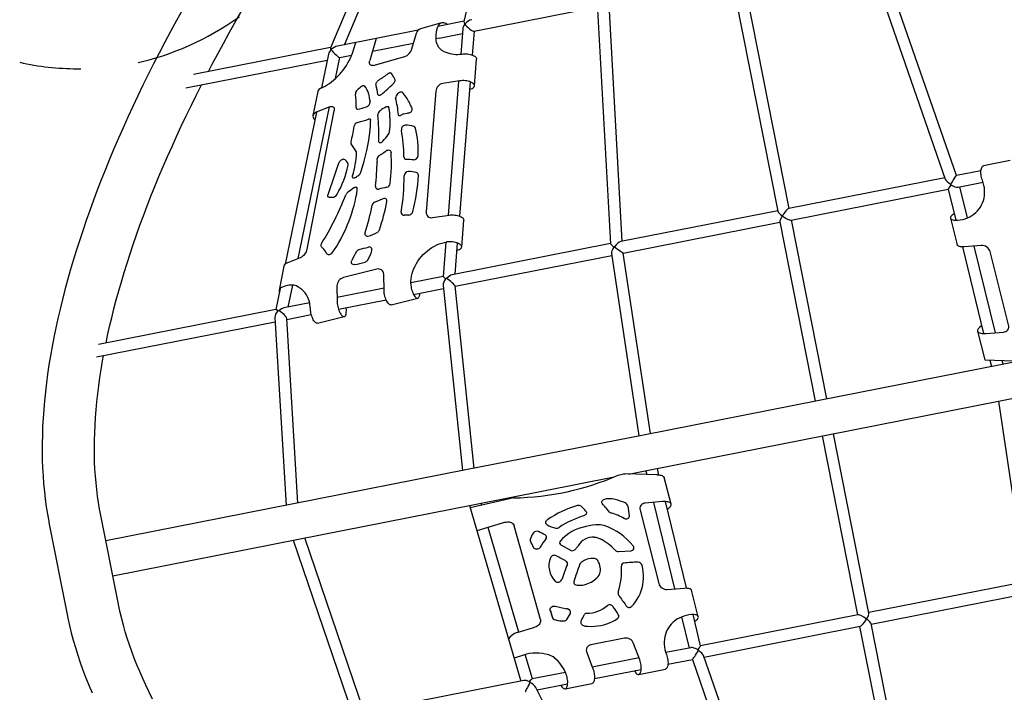
# Model space of a CAD drawing. Units: inches. Extents: x 0 to 1296, y 0 to 864.
# Drawn here: x 541 to 607, y 412 to 457 of the extents above; entities that cross this region are included whole.
import ezdxf

# ---------------------------------------------------------------- set-up
doc = ezdxf.new("R2010")
doc.units = ezdxf.units.IN
doc.header["$LTSCALE"] = 15
doc.header["$MEASUREMENT"] = 0
doc.linetypes.add('DASHED', pattern=[0.75, 0.5, -0.25])
doc.layers.get('0').update_dxf_attribs({"linetype": 'CONTINUOUS'})
doc.layers.get('DEFPOINTS').update_dxf_attribs({"linetype": 'CONTINUOUS'})
doc.layers.add('PHASE-1', color=7, linetype='CONTINUOUS')
doc.styles.add('ROMANS', font='romans.shx', dxfattribs={"width": 0.83})
doc.dimstyles.new('ROMANS', dxfattribs={"dimtxt": 8, "dimasz": 6, "dimexe": 6, "dimexo": 6, "dimgap": 0.09375, "dimtad": 0, "dimtih": 1, "dimtoh": 1, "dimdec": 0, "dimrnd": 0.25, "dimzin": 0, "dimdsep": 46, "dimlunit": 4, "dimtxsty": 'ROMANS', "dimcen": 0, "dimclrd": 256, "dimclre": 256, "dimclrt": 256, "dimadec": 0, "dimazin": 0, "dimtfac": 1, "dimtdec": 4, "dimtix": 1, "dimtofl": 0, "dimtmove": 0, "dimatfit": 3, "dimfxl": 1, "dimfrac": 2, "dimtolj": 1, "dimtzin": 0, "dimlwd": -1, "dimlwe": -1, "dimarcsym": 0})

# ---------------------------------------------------------------- blocks, each defined once
blk = doc.blocks.new('CP019554-')
for p, q in [((28.952, 1.71), (24.792, -16.25)), ((23.76, 0.773), (15.86, -17.995)), ((16.799, -17.795), (24.449, 0.381)), ((51.776, -11.651), (57.032, -26.8)), ((57.78, -26.554), (52.574, -11.549)), ((42.818, -13.738), (45.815, -28.947)), ((46.58, -28.761), (43.59, -13.586)), ((33.722, -15.056), (34.609, -31.125)), ((35.389, -30.966), (34.513, -15.107)), ((25.474, -16.888), (33.733, -15.261)), ((23.299, -16.33), (21.887, -16.721)), ((24.799, -16.219), (23.054, -16.563)), ((21.722, -16.825), (16.316, -17.89)), ((21.31, -18.076), (21.613, -17.031)), ((23.135, -17.349), (24.692, -17.043)), ((24.716, -16.736), (24.582, -18.425)), ((25.367, -18.491), (25.494, -16.884)), ((18.913, -17.379), (18.484, -18.858)), ((18.666, -18.23), (21.423, -17.687)), ((23.145, -17.347), (22.929, -17.407)), ((15.867, -17.979), (6.678, -19.789)), ((15.727, -18.42), (15.257, -20.692)), ((6.18, -20.69), (15.643, -18.825)), ((16.192, -20.063), (16.481, -18.66)), ((16.476, -18.661), (17.27, -18.505)), ((18.716, -19.178), (20.835, -18.592)), ((25.498, -20.555), (25.64, -18.756)), ((24.507, -20.215), (23.391, -20.384)), ((24.44, -20.225), (23.728, -29.218)), ((24.512, -29.282), (25.224, -20.29)), ((14.999, -20.93), (14.685, -22.544)), ((22.909, -20.901), (22.268, -28.995)), ((14.922, -22.315), (12.82, -32.484)), ((13.702, -32.106), (15.799, -21.963)), ((14.303, -31.493), (16.103, -22.213)), ((15.816, -21.956), (14.903, -22.323)), ((18.969, -25.473), (18.979, -25.61)), ((19.285, -25.124), (19.095, -25.245)), ((61.38, -25.545), (59.589, -25.898)), ((59.42, -26.231), (57.774, -26.555)), ((56.999, -26.708), (46.547, -28.767)), ((57.883, -27.336), (59.561, -27.005)), ((17.613, -27.774), (17.641, -27.498)), ((46.699, -29.54), (57.227, -27.465)), ((57.227, -27.465), (57.737, -29.555)), ((58.508, -29.394), (58, -27.313)), ((45.808, -28.913), (35.292, -30.985)), ((22.679, -29.377), (23.795, -29.208)), ((24.644, -31.346), (24.786, -29.548)), ((45.953, -29.652), (48.322, -41.671)), ((49.094, -41.519), (46.733, -29.533)), ((57.381, -29.414), (57.832, -31.2)), ((35.466, -31.753), (45.96, -29.685)), ((15.277, -31.372), (15.321, -31.407)), ((23.585, -31.019), (23.402, -33.328)), ((34.609, -31.12), (24.016, -33.207)), ((24.205, -33.17), (24.37, -31.082)), ((58.173, -31.341), (59.59, -37.145)), ((59.453, -31.244), (58.294, -31.337)), ((60.388, -37.09), (58.969, -31.283)), ((12.947, -32.41), (13.859, -32.043)), ((24.2, -33.973), (34.693, -31.906)), ((34.675, -31.788), (36.515, -43.997)), ((37.289, -43.845), (35.466, -31.753)), ((61.271, -36.564), (60.03, -31.653)), ((12.729, -32.631), (12.416, -34.245)), ((18.964, -32.833), (16.725, -33.394)), ((19.444, -34.263), (19.421, -33.162)), ((23.402, -33.328), (21.237, -33.754)), ((12.481, -34.125), (12.189, -35.537)), ((13.027, -35.372), (13.331, -33.9)), ((16.286, -33.947), (16.309, -35.048)), ((19.441, -34.108), (16.302, -34.727)), ((21.419, -34.521), (23.425, -34.126)), ((23.403, -33.921), (24.708, -46.324)), ((25.484, -46.171), (24.198, -33.954)), ((16.391, -35.512), (19.585, -34.882)), ((19.916, -35.216), (21.708, -34.768)), ((12.193, -35.536), (0.33, -37.874)), ((14.468, -35.088), (12.731, -35.43)), ((16.92, -35.62), (16.915, -35.408)), ((12.139, -36.072), (12.9, -48.65)), ((13.679, -48.497), (12.932, -36.139)), ((12.935, -36.193), (14.573, -35.87)), ((14.99, -36.45), (16.781, -36.001)), ((0.183, -38.705), (12.156, -36.346)), ((59.194, -36.973), (59.683, -38.908)), ((59.761, -37.141), (60.92, -37.048)), ((60.724, -39.227), (48.588, -41.618)), ((59.683, -38.908), (62.262, -38.997)), ((60.024, -38.92), (60.127, -39.345)), ((61.946, -38.986), (60.724, -39.227)), ((60.818, -41.629), (72.592, -39.309)), ((60.901, -39.192), (60.841, -38.948)), ((48.588, -41.618), (36.815, -43.938)), ((49.045, -43.949), (60.818, -41.629)), ((60.587, -41.675), (62.409, -53.766)), ((36.815, -43.938), (25.041, -46.258)), ((37.271, -46.269), (49.045, -43.949)), ((48.781, -44.001), (51.142, -55.986)), ((51.922, -55.868), (49.553, -43.849)), ((25.041, -46.258), (13.267, -48.578)), ((25.497, -48.589), (34.855, -46.745)), ((35.473, -46.542), (35.593, -46.55)), ((37.744, -46.615), (35.593, -46.55)), ((35.806, -46.558), (37.271, -46.269)), ((36.974, -46.327), (37.039, -46.594)), ((37.856, -46.618), (37.748, -46.175)), ((38.666, -48.571), (38.211, -46.79)), ((13.267, -48.578), (0.816, -51.031)), ((13.724, -50.909), (25.497, -48.589)), ((25.167, -48.654), (28.607, -60.427)), ((28.144, -48.147), (25.213, -48.811)), ((25.982, -48.637), (25.943, -48.501)), ((35.768, -48.697), (35.858, -49.351)), ((38.098, -48.401), (36.939, -48.495)), ((37.493, -48.45), (38.907, -54.243)), ((39.704, -54.186), (38.288, -48.386)), ((1.653, -55.277), (0.439, -49.116)), ((36.588, -48.977), (37.838, -53.875)), ((-2.995, -49.792), (-1.781, -55.954)), ((27.567, -49.786), (25.665, -50.357)), ((29.922, -56.299), (28.151, -50.017)), ((28.468, -57.142), (26.419, -50.13)), ((1.275, -53.362), (13.724, -50.909)), ((13.359, -50.981), (17.338, -62.647)), ((18.118, -62.494), (14.139, -50.827)), ((29.293, -51.118), (29.292, -51.124)), ((31.287, -51.299), (31.92, -51.659)), ((33.761, -50.82), (33.769, -50.822)), ((33.769, -50.822), (33.921, -50.887)), ((35.138, -51.742), (35.989, -51.696)), ((62.409, -53.766), (51.915, -55.834)), ((38.416, -54.283), (39.575, -54.19)), ((40.492, -56.109), (40.038, -54.328)), ((52.067, -56.607), (62.583, -54.535)), ((30.635, -55.852), (30.574, -55.666)), ((31.725, -55.591), (31.666, -55.579)), ((31.689, -56.292), (31.925, -55.887)), ((40.648, -58.054), (40.139, -55.967)), ((51.176, -55.98), (40.648, -58.054)), ((30.718, -56.175), (30.721, -56.184)), ((31.352, -56.394), (31.359, -56.394)), ((39.367, -56.127), (39.875, -58.207)), ((55.057, -71.781), (52.061, -56.573)), ((28.352, -57.177), (29.549, -56.818)), ((40.876, -58.812), (51.328, -56.752)), ((51.295, -56.759), (54.285, -71.933)), ((35.539, -57.546), (33.3, -57.987)), ((36.568, -58.991), (36.153, -57.896)), ((28.774, -58.677), (28.156, -58.885)), ((29.383, -60.274), (28.905, -58.64)), ((33.019, -58.514), (33.434, -59.609)), ((39.992, -58.184), (38.316, -58.514)), ((36.521, -58.867), (33.387, -59.485)), ((38.457, -59.288), (40.101, -58.965)), ((40.096, -58.966), (45.301, -73.971)), ((46.099, -73.869), (40.843, -58.719)), ((31.591, -59.839), (29.364, -60.278)), ((33.532, -60.259), (36.666, -59.641)), ((36.497, -59.974), (38.288, -59.621)), ((28.809, -60.387), (18.065, -62.504)), ((29.691, -61.016), (31.741, -60.612)), ((31.572, -60.945), (33.363, -60.592)), ((37.071, -75.612), (29.605, -60.844))]:
    blk.add_line(p, q)
at = {"linetype": 'DASHED'}
blk.add_line((-1.104, -19.402), (-0.854, -19.402), dxfattribs=at)
at = {"flags": 128}
for points in [[(5.935, -15.448), (5.534, -16.176), (5.141, -16.903), (4.756, -17.628), (4.379, -18.351), (4.01, -19.073), (3.649, -19.792), (3.297, -20.509), (2.953, -21.223), (2.617, -21.936), (2.29, -22.645), (1.971, -23.352), (1.66, -24.057), (1.358, -24.758), (1.065, -25.456), (0.781, -26.152), (0.505, -26.844), (0.239, -27.533), (-0.019, -28.218), (-0.268, -28.9), (-0.508, -29.578), (-0.739, -30.253), (-0.961, -30.923), (-1.174, -31.59), (-1.378, -32.253), (-1.572, -32.912), (-1.757, -33.566), (-1.933, -34.216), (-2.099, -34.862), (-2.256, -35.503), (-2.403, -36.139), (-2.541, -36.77), (-2.67, -37.397), (-2.789, -38.019), (-2.898, -38.636), (-2.997, -39.247), (-3.087, -39.853), (-3.167, -40.454), (-3.237, -41.049), (-3.298, -41.639), (-3.348, -42.223), (-3.389, -42.801), (-3.42, -43.373), (-3.441, -43.939), (-3.451, -44.499), (-3.452, -45.053), (-3.443, -45.6), (-3.424, -46.14), (-3.394, -46.674), (-3.355, -47.201), (-3.306, -47.721), (-3.246, -48.234), (-3.177, -48.74), (-3.097, -49.238), (-3.013, -49.702), (-2.995, -49.792)], [(7.679, -19.592), (7.934, -19.105), (8.307, -18.404), (8.689, -17.702), (9.078, -16.997), (9.475, -16.291), (9.88, -15.582)], [(23.676, -16.44), (23.649, -16.418), (23.583, -16.374), (23.514, -16.342), (23.444, -16.324), (23.376, -16.319), (23.309, -16.328), (23.246, -16.35), (23.188, -16.386), (23.136, -16.434), (23.091, -16.493), (23.054, -16.562), (23.026, -16.64)], [(23.412, -18.221), (23.32, -18.171), (23.237, -18.109), (23.162, -18.036), (23.097, -17.952), (23.042, -17.857), (22.998, -17.752), (22.963, -17.638), (22.94, -17.516), (22.927, -17.385), (22.925, -17.247), (22.934, -17.103), (22.954, -16.953), (22.984, -16.799), (23.026, -16.64)], [(15.216, -20.709), (15.357, -20.647), (15.499, -20.574), (15.641, -20.49), (15.784, -20.395), (15.925, -20.29), (16.065, -20.176), (16.201, -20.053), (16.335, -19.923), (16.464, -19.785), (16.588, -19.641), (16.706, -19.491), (16.818, -19.337), (16.923, -19.179), (17.021, -19.018), (17.11, -18.855), (17.19, -18.691), (17.261, -18.527), (17.322, -18.364), (17.552, -17.647)], [(23.412, -18.221), (23.505, -18.26), (23.592, -18.299)], [(24.65, -18.416), (24.74, -18.406), (24.835, -18.402), (24.932, -18.403), (25.03, -18.411), (25.126, -18.425), (25.219, -18.445), (25.306, -18.469), (25.387, -18.499), (25.458, -18.532), (25.519, -18.569), (25.569, -18.609), (25.606, -18.651), (25.63, -18.693), (25.64, -18.736), (25.64, -18.756)], [(18.716, -19.178), (18.656, -19.189), (18.602, -19.186), (18.555, -19.171), (18.517, -19.143), (18.488, -19.104), (18.47, -19.054), (18.464, -18.995), (18.468, -18.929), (18.484, -18.858)], [(19.723, -19.721), (19.756, -19.698), (19.789, -19.681), (19.821, -19.671), (19.851, -19.666), (19.878, -19.669), (19.901, -19.679), (19.919, -19.694), (19.932, -19.716)], [(18.907, -20.493), (18.903, -20.455), (18.908, -20.412), (18.922, -20.366), (18.945, -20.318), (18.974, -20.272), (19.009, -20.23), (19.048, -20.193), (19.089, -20.163)], [(20.155, -20.087), (20.17, -20.114), (20.177, -20.148), (20.176, -20.187), (20.166, -20.231), (20.148, -20.277), (20.123, -20.322), (20.091, -20.365), (20.056, -20.404)], [(25.186, -20.774), (25.202, -20.77), (25.279, -20.749), (25.346, -20.722), (25.402, -20.691), (25.446, -20.656), (25.477, -20.618), (25.494, -20.577), (25.498, -20.535), (25.488, -20.492), (25.464, -20.449), (25.427, -20.408), (25.377, -20.368), (25.316, -20.331), (25.244, -20.297), (25.164, -20.268), (25.077, -20.243), (24.984, -20.224), (24.888, -20.21), (24.79, -20.202), (24.693, -20.2), (24.598, -20.204), (24.507, -20.215)], [(0.824, -37.776), (0.933, -37.262), (1.063, -36.678), (1.203, -36.087), (1.352, -35.491), (1.51, -34.89), (1.677, -34.283), (1.852, -33.671), (2.037, -33.053), (2.231, -32.431), (2.433, -31.803), (2.645, -31.171), (2.865, -30.534), (3.094, -29.892), (3.333, -29.246), (3.579, -28.596), (3.835, -27.941), (4.099, -27.282), (4.372, -26.62), (4.654, -25.953), (4.944, -25.283), (5.243, -24.609), (5.55, -23.932), (5.866, -23.251), (6.19, -22.567), (6.522, -21.88), (6.863, -21.19), (7.218, -20.486)], [(17.933, -20.584), (17.963, -20.562), (17.993, -20.545), (18.023, -20.533), (18.051, -20.526), (18.077, -20.524), (18.1, -20.528), (18.12, -20.538), (18.136, -20.553)], [(20.462, -20.997), (20.491, -20.976), (20.52, -20.96), (20.548, -20.948), (20.575, -20.941), (20.601, -20.94), (20.624, -20.943), (20.643, -20.952), (20.66, -20.966)], [(19.267, -21.127), (19.228, -21.156), (19.189, -21.178), (19.152, -21.19), (19.117, -21.194), (19.087, -21.188), (19.063, -21.173), (19.046, -21.15), (19.036, -21.119)], [(21.286, -21.953), (21.226, -21.85), (21.18, -21.758)], [(14.903, -22.323), (14.836, -22.355), (14.78, -22.394), (14.736, -22.439), (14.704, -22.488), (14.686, -22.541), (14.682, -22.597), (14.691, -22.655), (14.714, -22.712), (14.75, -22.77), (14.798, -22.825), (14.814, -22.839)], [(15.816, -21.956), (15.878, -21.937), (15.936, -21.93), (15.988, -21.937), (16.033, -21.956), (16.068, -21.988), (16.093, -22.031), (16.108, -22.083), (16.111, -22.145), (16.103, -22.213)], [(19.593, -21.951), (19.625, -21.936), (19.655, -21.927), (19.683, -21.923), (19.709, -21.927), (19.73, -21.936), (19.748, -21.951), (19.761, -21.972), (19.768, -21.997)], [(20.754, -22.433), (20.87, -22.401), (21.015, -22.383)], [(17.895, -26.329), (18.01, -25.965), (18.114, -25.603), (18.207, -25.245), (18.289, -24.89), (18.36, -24.54), (18.419, -24.194), (18.468, -23.853), (18.504, -23.518), (18.529, -23.189), (18.543, -22.866)], [(18.399, -22.773), (18.429, -22.764), (18.457, -22.761), (18.482, -22.765), (18.504, -22.774), (18.521, -22.79), (18.533, -22.811), (18.541, -22.836), (18.543, -22.866)], [(20.585, -22.523), (20.551, -22.539), (20.519, -22.549), (20.489, -22.552), (20.463, -22.548), (20.44, -22.537), (20.423, -22.519), (20.411, -22.495), (20.405, -22.466)], [(19.363, -24.264), (19.317, -24.307), (19.269, -24.341), (19.222, -24.361), (19.178, -24.368), (19.141, -24.36), (19.113, -24.338), (19.096, -24.304), (19.092, -24.26)], [(19.584, -24.9), (19.636, -24.868), (19.691, -24.848), (19.747, -24.843), (19.799, -24.851), (19.844, -24.873), (19.88, -24.907), (19.904, -24.952), (19.915, -25.003)], [(16.425, -25.719), (16.446, -25.668), (16.476, -25.618), (16.513, -25.571), (16.555, -25.531), (16.599, -25.499), (16.643, -25.477), (16.684, -25.467), (16.721, -25.469)], [(59.517, -26.878), (59.487, -26.789), (59.462, -26.695), (59.441, -26.599), (59.427, -26.503), (59.419, -26.408), (59.416, -26.316), (59.42, -26.229), (59.43, -26.15), (59.446, -26.079), (59.468, -26.018), (59.495, -25.968), (59.526, -25.931), (59.562, -25.907), (59.589, -25.898)], [(17.538, -26.688), (17.491, -26.717), (17.445, -26.733), (17.404, -26.736), (17.37, -26.725), (17.345, -26.701), (17.331, -26.666), (17.328, -26.621), (17.338, -26.57)], [(57.843, -29.551), (58.019, -29.53), (58.19, -29.496), (58.356, -29.45), (58.516, -29.391), (58.669, -29.32), (58.813, -29.237), (58.948, -29.142), (59.074, -29.037), (59.189, -28.922), (59.293, -28.798), (59.385, -28.665), (59.465, -28.524), (59.531, -28.376), (59.585, -28.221), (59.625, -28.062), (59.651, -27.898), (59.664, -27.731), (59.662, -27.561), (59.647, -27.39), (59.617, -27.218), (59.574, -27.047), (59.517, -26.878)], [(17.425, -27.377), (17.458, -27.356), (17.491, -27.341), (17.523, -27.332), (17.552, -27.33), (17.578, -27.335), (17.599, -27.347), (17.616, -27.366), (17.627, -27.39)], [(17.641, -27.498), (17.639, -27.436), (17.627, -27.39)], [(15.758, -28.012), (15.733, -28.007), (15.712, -27.996), (15.696, -27.978), (15.685, -27.956), (15.679, -27.928), (15.679, -27.897), (15.684, -27.862), (15.695, -27.826)], [(23.795, -29.208), (23.886, -29.197), (23.981, -29.193), (24.078, -29.195), (24.176, -29.203), (24.272, -29.217), (24.365, -29.236), (24.452, -29.261), (24.532, -29.29), (24.604, -29.324), (24.665, -29.361), (24.715, -29.401), (24.752, -29.442), (24.776, -29.485), (24.786, -29.528), (24.786, -29.548)], [(57.63, -29.119), (57.622, -29.124), (57.553, -29.166), (57.494, -29.209), (57.446, -29.253), (57.41, -29.297), (57.387, -29.34), (57.378, -29.381), (57.382, -29.419), (57.4, -29.454), (57.432, -29.484), (57.475, -29.51), (57.53, -29.53), (57.596, -29.545), (57.671, -29.553), (57.754, -29.555), (57.843, -29.551)], [(24.332, -31.566), (24.348, -31.562), (24.424, -31.54), (24.491, -31.514), (24.547, -31.483), (24.591, -31.447), (24.622, -31.409), (24.64, -31.369), (24.644, -31.326), (24.633, -31.284), (24.609, -31.241), (24.572, -31.199), (24.523, -31.16), (24.461, -31.122), (24.39, -31.089), (24.31, -31.059), (24.222, -31.035), (24.13, -31.015), (24.033, -31.001), (23.936, -30.994), (23.838, -30.992), (23.743, -30.996), (23.653, -31.006)], [(21.236, -33.815), (21.239, -33.646), (21.254, -33.475), (21.283, -33.303), (21.324, -33.13), (21.378, -32.958), (21.444, -32.788), (21.521, -32.621), (21.61, -32.457), (21.71, -32.298), (21.819, -32.144), (21.939, -31.997), (22.067, -31.857), (22.203, -31.725), (22.346, -31.601), (22.497, -31.488), (22.652, -31.384), (22.813, -31.292), (22.977, -31.21), (23.144, -31.141), (23.313, -31.083), (23.483, -31.038), (23.653, -31.006)], [(58.294, -31.337), (58.205, -31.341), (58.123, -31.339), (58.048, -31.331), (57.982, -31.316), (57.927, -31.296), (57.883, -31.27), (57.852, -31.24), (57.834, -31.205), (57.832, -31.2)], [(15.98, -31.737), (15.939, -31.786), (15.89, -31.825), (15.834, -31.853), (15.777, -31.866), (15.722, -31.865), (15.671, -31.849), (15.63, -31.819), (15.6, -31.778)], [(17.484, -32.527), (17.428, -32.533), (17.376, -32.524), (17.33, -32.501), (17.295, -32.465), (17.272, -32.419), (17.262, -32.366), (17.267, -32.309), (17.286, -32.251)], [(12.633, -34.024), (12.567, -34.056), (12.51, -34.095), (12.466, -34.14), (12.435, -34.189), (12.416, -34.242), (12.412, -34.298), (12.421, -34.356), (12.428, -34.378)], [(13.501, -33.929), (13.407, -33.908), (13.308, -33.897), (13.204, -33.895), (13.097, -33.902), (12.985, -33.919), (12.871, -33.945), (12.753, -33.98), (12.633, -34.024)], [(13.68, -34.008), (13.573, -33.956), (13.501, -33.929)], [(14.517, -35.497), (14.507, -35.324), (14.482, -35.155), (14.443, -34.992), (14.391, -34.836), (14.325, -34.688), (14.247, -34.548), (14.156, -34.418), (14.053, -34.298), (13.939, -34.189), (13.814, -34.092), (13.68, -34.008)], [(19.916, -35.216), (19.888, -35.219), (19.847, -35.211), (19.805, -35.19), (19.762, -35.155), (19.718, -35.108), (19.675, -35.05), (19.634, -34.982), (19.595, -34.905), (19.559, -34.82), (19.527, -34.73), (19.499, -34.636), (19.477, -34.541), (19.46, -34.446), (19.449, -34.353), (19.444, -34.263)], [(21.236, -33.815), (21.24, -33.904), (21.251, -33.997), (21.268, -34.093), (21.291, -34.188), (21.318, -34.282), (21.35, -34.372), (21.386, -34.456), (21.425, -34.533), (21.467, -34.602), (21.51, -34.66), (21.553, -34.707), (21.597, -34.741), (21.639, -34.763), (21.679, -34.771), (21.717, -34.765), (21.75, -34.746), (21.78, -34.714), (21.805, -34.669), (21.824, -34.613), (21.837, -34.546), (21.845, -34.47), (21.846, -34.437)], [(14.99, -36.45), (14.961, -36.453), (14.921, -36.445), (14.879, -36.423), (14.835, -36.389), (14.792, -36.342), (14.749, -36.283), (14.707, -36.215), (14.668, -36.138), (14.632, -36.053), (14.6, -35.963), (14.573, -35.87), (14.55, -35.774), (14.533, -35.679), (14.522, -35.586), (14.517, -35.497)], [(16.309, -35.048), (16.314, -35.137), (16.325, -35.231), (16.342, -35.326), (16.364, -35.421), (16.392, -35.515), (16.424, -35.605), (16.46, -35.689), (16.499, -35.767), (16.54, -35.835), (16.583, -35.893), (16.627, -35.94), (16.67, -35.975), (16.712, -35.996), (16.753, -36.004), (16.79, -35.999), (16.824, -35.979), (16.853, -35.947), (16.878, -35.902), (16.897, -35.846), (16.911, -35.779), (16.918, -35.703), (16.92, -35.62)], [(59.461, -36.616), (59.321, -36.73), (59.269, -36.78), (59.23, -36.829), (59.204, -36.877), (59.191, -36.924), (59.193, -36.968), (59.209, -37.008), (59.238, -37.044), (59.281, -37.075), (59.336, -37.102), (59.403, -37.122), (59.48, -37.136), (59.567, -37.144), (59.661, -37.146), (59.761, -37.141)], [(0.439, -49.116), (0.397, -48.896), (0.323, -48.469), (0.258, -48.034), (0.201, -47.591), (0.154, -47.142), (0.115, -46.684), (0.085, -46.22), (0.063, -45.748), (0.051, -45.269), (0.047, -44.783), (0.052, -44.289), (0.066, -43.789), (0.089, -43.281), (0.121, -42.767), (0.162, -42.246), (0.211, -41.718), (0.27, -41.183), (0.338, -40.642), (0.414, -40.094), (0.5, -39.54), (0.595, -38.98), (0.662, -38.611)], [(35.115, -46.633), (35.294, -46.579), (35.473, -46.542)], [(37.721, -46.615), (37.744, -46.615), (37.838, -46.616), (37.924, -46.625), (38.002, -46.639), (38.069, -46.66), (38.124, -46.686), (38.167, -46.718), (38.197, -46.755), (38.211, -46.79)], [(34.075, -48.559), (34.047, -48.519), (34.032, -48.473), (34.032, -48.424), (34.048, -48.375), (34.077, -48.328), (34.118, -48.287), (34.169, -48.254), (34.226, -48.231), (34.286, -48.22)], [(38.418, -48.92), (38.54, -48.817), (38.592, -48.766), (38.631, -48.716), (38.657, -48.668), (38.669, -48.621), (38.667, -48.576), (38.651, -48.536), (38.621, -48.499), (38.578, -48.467), (38.523, -48.441), (38.456, -48.42), (38.379, -48.406), (38.292, -48.398), (38.198, -48.396), (38.098, -48.401)], [(32.962, -49.033), (32.986, -49.073), (32.998, -49.117), (32.996, -49.164), (32.98, -49.211), (32.952, -49.256), (32.913, -49.295), (32.865, -49.327), (32.811, -49.35)], [(34.28, -48.8), (34.353, -48.885), (34.444, -49.007)], [(34.444, -49.007), (34.504, -49.075), (34.595, -49.139)], [(35.858, -49.351), (35.858, -49.404), (35.845, -49.453), (35.819, -49.497), (35.782, -49.531), (35.735, -49.555), (35.682, -49.567), (35.625, -49.566), (35.568, -49.552), (35.514, -49.527)], [(27.567, -49.786), (27.652, -49.767), (27.737, -49.759), (27.82, -49.764), (27.899, -49.781), (27.971, -49.81), (28.034, -49.849), (28.086, -49.898), (28.126, -49.954), (28.151, -50.017)], [(30.338, -49.923), (30.308, -49.894), (30.287, -49.858), (30.276, -49.819), (30.276, -49.778), (30.287, -49.736), (30.307, -49.695), (30.337, -49.658), (30.375, -49.626)], [(33.519, -50.773), (33.635, -50.787), (33.761, -50.82)], [(29.909, -51.451), (29.876, -51.494), (29.834, -51.531), (29.783, -51.56), (29.727, -51.579), (29.669, -51.587), (29.612, -51.584), (29.56, -51.571), (29.515, -51.546), (29.479, -51.513), (29.456, -51.473)], [(33.635, -53.56), (33.715, -53.488), (33.784, -53.406), (33.841, -53.316), (33.886, -53.219), (33.917, -53.116), (33.934, -53.008), (33.938, -52.897), (33.928, -52.784), (33.904, -52.672), (33.866, -52.56), (33.816, -52.451), (33.753, -52.347)], [(36.024, -55.431), (36.164, -55.277), (36.292, -55.114), (36.407, -54.942), (36.509, -54.761), (36.597, -54.572), (36.671, -54.377), (36.731, -54.176), (36.775, -53.969), (36.805, -53.758), (36.82, -53.543), (36.82, -53.326), (36.805, -53.107), (36.774, -52.887), (36.729, -52.668)], [(32.281, -53.985), (32.385, -54.003), (32.488, -54.003)], [(32.488, -54.003), (32.624, -53.992), (32.726, -53.986)], [(39.575, -54.19), (39.664, -54.185), (39.747, -54.188), (39.822, -54.196), (39.888, -54.211), (39.943, -54.231), (39.987, -54.257), (40.018, -54.288), (40.036, -54.323), (40.038, -54.328)], [(3.946, -61.629), (3.714, -61.164), (3.492, -60.701), (3.281, -60.241), (3.081, -59.785), (2.892, -59.331), (2.714, -58.882), (2.546, -58.435), (2.39, -57.992), (2.244, -57.553), (2.11, -57.117), (1.986, -56.684), (1.873, -56.256), (1.771, -55.831), (1.679, -55.41), (1.653, -55.277)], [(-1.781, -55.954), (-1.728, -56.214), (-1.62, -56.702), (-1.501, -57.192), (-1.369, -57.686), (-1.225, -58.182), (-1.069, -58.681), (-0.902, -59.183), (-0.722, -59.688), (-0.531, -60.195), (-0.328, -60.705), (-0.113, -61.216)], [(30.574, -55.666), (30.569, -55.617), (30.578, -55.567), (30.603, -55.518), (30.641, -55.475), (30.689, -55.439), (30.746, -55.412), (30.806, -55.397), (30.867, -55.394), (30.925, -55.404)], [(31.925, -55.887), (31.939, -55.806), (31.933, -55.766), (31.917, -55.728), (31.885, -55.682), (31.842, -55.643), (31.725, -55.591)], [(40.03, -55.971), (39.854, -55.992), (39.682, -56.025), (39.516, -56.072), (39.356, -56.131), (39.204, -56.202), (39.06, -56.285), (38.924, -56.379), (38.799, -56.484), (38.684, -56.599), (38.58, -56.723), (38.488, -56.855), (38.409, -56.996), (38.342, -57.144), (38.289, -57.298), (38.249, -57.457), (38.223, -57.621), (38.211, -57.788), (38.213, -57.957), (38.229, -58.128), (38.258, -58.299), (38.302, -58.469), (38.359, -58.638)], [(40.246, -56.406), (40.252, -56.403), (40.321, -56.361), (40.38, -56.317), (40.428, -56.272), (40.464, -56.228), (40.486, -56.184), (40.495, -56.143), (40.491, -56.104), (40.473, -56.069), (40.441, -56.038), (40.397, -56.012), (40.342, -55.992), (40.276, -55.977), (40.201, -55.969), (40.118, -55.967), (40.03, -55.971)], [(29.922, -56.299), (29.933, -56.366), (29.929, -56.436), (29.91, -56.506), (29.878, -56.574), (29.832, -56.638), (29.774, -56.696), (29.706, -56.746), (29.63, -56.787), (29.549, -56.818)], [(31.359, -56.394), (31.468, -56.394), (31.56, -56.379), (31.634, -56.346), (31.689, -56.292)], [(32.882, -56.733), (32.822, -56.719), (32.766, -56.693), (32.716, -56.655), (32.677, -56.608), (32.649, -56.555), (32.635, -56.499), (32.637, -56.444), (32.653, -56.394)], [(32.882, -56.733), (33.102, -56.751), (33.32, -56.756), (33.536, -56.748), (33.749, -56.727), (33.958, -56.693), (34.162, -56.646), (34.361, -56.587), (34.553, -56.515), (34.738, -56.432), (34.915, -56.337), (35.084, -56.23)], [(38.359, -58.638), (38.389, -58.727), (38.415, -58.82), (38.435, -58.916), (38.45, -59.013), (38.459, -59.108), (38.461, -59.2), (38.457, -59.287), (38.448, -59.366), (38.432, -59.438), (38.41, -59.499), (38.384, -59.549), (38.352, -59.587), (38.317, -59.612), (38.288, -59.621)], [(36.214, -59.73), (36.233, -59.765), (36.274, -59.83), (36.316, -59.885), (36.36, -59.927), (36.403, -59.957), (36.446, -59.973), (36.487, -59.976), (36.526, -59.964), (36.561, -59.94), (36.593, -59.902), (36.619, -59.852), (36.641, -59.791), (36.657, -59.719), (36.666, -59.64), (36.67, -59.553), (36.668, -59.461), (36.659, -59.366), (36.644, -59.269), (36.624, -59.173), (36.598, -59.08), (36.568, -58.991)], [(31.289, -60.701), (31.308, -60.736), (31.349, -60.801), (31.391, -60.855), (31.435, -60.898), (31.478, -60.927), (31.521, -60.944), (31.562, -60.946), (31.601, -60.935), (31.636, -60.91), (31.667, -60.872), (31.694, -60.822), (31.716, -60.761), (31.731, -60.69), (31.741, -60.61), (31.745, -60.523), (31.743, -60.431), (31.734, -60.336), (31.719, -60.24), (31.699, -60.144), (31.673, -60.05), (31.643, -59.962)], [(33.434, -59.609), (33.464, -59.698), (33.49, -59.791), (33.51, -59.887), (33.525, -59.983), (33.533, -60.079), (33.536, -60.17), (33.532, -60.257), (33.522, -60.337), (33.506, -60.408), (33.485, -60.469), (33.458, -60.52), (33.427, -60.557), (33.392, -60.582), (33.363, -60.592)]]:
    blk.add_lwpolyline(points, dxfattribs=at)
at = {"linetype": 'DASHED', "flags": 128}
blk.add_lwpolyline([(2.97, -18.978), (3.26, -18.913), (3.715, -18.797), (4.168, -18.669), (4.618, -18.529), (5.065, -18.377), (5.509, -18.213), (5.949, -18.037), (6.386, -17.85), (6.819, -17.651), (7.248, -17.441), (7.673, -17.219), (8.093, -16.985), (8.508, -16.741), (8.918, -16.486), (9.323, -16.22), (9.723, -15.943), (10.117, -15.655), (10.505, -15.357), (10.887, -15.049), (11.263, -14.731), (11.632, -14.402), (11.994, -14.064), (12.35, -13.717), (12.699, -13.36), (13.04, -12.993), (13.374, -12.618), (13.7, -12.234), (14.019, -11.841), (14.329, -11.44), (14.632, -11.031), (14.926, -10.614), (15.212, -10.189), (15.489, -9.756), (15.757, -9.316), (16.017, -8.87), (16.267, -8.416), (16.508, -7.956), (16.74, -7.489), (16.963, -7.017), (17.176, -6.538), (17.379, -6.054), (17.573, -5.565), (17.757, -5.071), (17.93, -4.572), (18.094, -4.068), (18.248, -3.56), (18.391, -3.049), (18.524, -2.533), (18.647, -2.014), (18.759, -1.492), (18.861, -0.968), (18.952, -0.44), (19.033, 0.09), (19.08, 0.449)], dxfattribs=at)
for centre, radius, start, end in [((22.026, -17.12), 0.423, 109.23841, 167.89374), ((20.557, -17.86), 0.783, 290.81122, 343.96763), ((24.328, -16.488), 1.955, 247.88358, 279.47774), ((15.364, -14.141), 7.081, 301.74016, 307.99865), ((21.298, -19.147), 1.48, 202.62762, 219.45519), ((7.651, -7.654), 17.789, 310.76705, 314.2133), ((23.495, -20.964), 0.59, 100.19144, 173.829), ((15.305, -21.014), 0.317, 106.17527, 164.76523), ((17.883, -21.096), 0.348, 131.33982, 181.04046), ((20.449, -23.668), 3.98, 129.201, 134.61389), ((16.869, -21.575), 1.628, 19.07082, 38.88068), ((18.295, -21.082), 0.12, 8.1208, 19.32639), ((32.932, -18.933), 14.675, 188.35427, 190.52326), ((9.73, -22.709), 9.44, 9.69311, 13.5761), ((20.562, -21.36), 0.343, 127.47807, 183.8933), ((22.384, -23.409), 3.084, 128.55522, 131.17974), ((17.996, -23.331), 3.562, 27.89762, 41.60817), ((13.577, -21.7), 4.004, 355.61741, 8.58527), ((18.136, -21.617), 0.369, 290.83648, 0.63583), ((13.555, -23.081), 6.878, 5.12971, 14.29487), ((21.063, -21.708), 0.0922, 21.74196, 28.08806), ((19.516, -22.328), 1.759, 18.91411, 21.86121), ((17.659, -22.028), 0.0925, 166.52085, 285.58199), ((16.519, -16.557), 5.68, 281.82682, 287.91543), ((19.389, -22.521), 0.372, 123.54793, 179.19924), ((21.852, -25.954), 4.596, 119.43201, 125.49204), ((13.975, -22.962), 5.874, 353.46399, 9.45817), ((21.279, -24.419), 2.053, 95.6993, 97.40089), ((21.045, -22.098), 0.28, 276.19412, 14.57454), ((18.515, -23.115), 3.005, 21.22295, 22.7502), ((17.805, -23.36), 0.388, 109.37905, 167.70179), ((16.436, -17.655), 5.481, 283.07877, 290.98595), ((9.157, -23.814), 9.945, 357.43243, 7.49903), ((21.83, -24.67), 2.482, 115.69036, 120.10696), ((280.448, -75.096), 268.078, 168.8548, 169.08179), ((19.456, -23.579), 0.358, 322.86453, 351.70277), ((20.887, -23.476), 0.286, 96.36051, 186.57433), ((11.215, -25.316), 9.56, 0.11459, 10.89496), ((20.986, -24.566), 1.381, 70.42683, 95.42812), ((21.393, -23.417), 0.162, 13.22169, 69.9469), ((15.514, -24.868), 6.218, 356.5229, 13.84658), ((17.356, -24.357), 0.138, 164.52844, 212.56718), ((15.389, -20.668), 5.359, 317.86516, 324.302), ((14.457, -26.601), 3.528, 27.40566, 37.95974), ((11.323, -24.745), 6.286, 343.11894, 357.2898), ((17.473, -25.033), 0.129, 356.1486, 25.54691), ((11.985, -15.053), 12.439, 305.937, 307.65325), ((8.9, -25.75), 11.04, 353.00674, 3.87889), ((16.618, -25.894), 0.437, 13.65453, 76.32121), ((1.192, -25.323), 17.789, 353.71043, 359.0766), ((19.248, -25.479), 0.28, 123.12235, 178.744), ((20.943, -25.303), 0.168, 177.74838, 267.87793), ((20.403, -35.074), 9.617, 83.90524, 86.82034), ((21.434, -25.223), 0.287, 268.13986, 355.62053), ((-54.152, -2.449), 74.314, 340.03253, 341.75191), ((10.252, -24.389), 6.951, 330.51718, 347.67581), ((16.873, -25.833), 0.174, 346.73156, 14.00709), ((17.485, -26.186), 0.434, 307.59787, 340.69606), ((21.079, -26.577), 0.288, 90.38338, 178.15815), ((20.805, -31.208), 4.927, 80.67137, 86.83916), ((21.577, -26.513), 0.169, 354.71915, 80.65655), ((7.604, -13.198), 16.753, 306.3684, 307.27161), ((5.299, -26.577), 15.492, 350.98691, 0.03392), ((10.573, -26.046), 11.182, 344.76506, 357.52752), ((17.298, -28.024), 0.44, 128.58626, 157.66081), ((24.491, -37.152), 12.061, 125.86276, 128.25325), ((19.046, -27.299), 0.175, 170.895, 287.91612), ((25.118, -51.927), 25.191, 102.57482, 103.82221), ((19.563, -27.051), 0.298, 283.7752, 351.60652), ((-3.796, -19.53), 22.3, 328.7008, 338.07219), ((15.851, -26.521), 1.494, 266.42702, 278.72407), ((7.507, -25.928), 10.273, 325.56629, 349.64925), ((15.981, -27.653), 0.358, 285.60931, 333.90548), ((18.942, -28.612), 0.302, 110.96773, 168.35788), ((15.21, -18.656), 10.331, 290.53602, 293.75258), ((6.037, -25.682), 13.852, 340.97259, 349.06248), ((19.462, -28.267), 0.18, 346.25059, 120.32158), ((6.243, -26.257), 12.614, 340.99608, 349.52117), ((20.768, -29.043), 0.173, 166.91688, 274.18382), ((21.078, -28.908), 0.294, 275.12975, 344.87946), ((22.611, -29.038), 0.345, 172.75933, 281.41341), ((22.506, -63.98), 34.807, 92.30771, 92.84154), ((18.842, -30.095), 0.308, 299.78287, 340.48985), ((18.331, -30.441), 0.18, 154.79413, 287.61242), ((17.745, -28.19), 2.506, 284.80794, 299.89957), ((13.518, -31.314), 0.805, 295.08456, 347.19007), ((15.375, -31.243), 0.162, 168.10289, 232.9137), ((15.577, -31.311), 0.375, 148.37876, 164.30258), ((14.43, -32.367), 1.31, 26.74244, 47.16409), ((23.201, -34.967), 6.508, 149.32955, 155.34094), ((17.863, -31.798), 0.3, 104.8745, 149.7706), ((8.149, 8.143), 40.805, 283.65952, 284.55492), ((15.99, -30.813), 2.747, 329.28447, 343.61373), ((18.459, -31.522), 0.178, 338.30458, 107.92297), ((59.488, -31.805), 0.562, 15.69564, 93.57896), ((18.09, -32.064), 0.302, 286.64174, 329.76659), ((13.035, -32.715), 0.317, 106.17723, 164.76082), ((14.533, -19.311), 13.541, 282.58848, 285.60812), ((19.074, -33.163), 0.347, 0.13255, 108.4392), ((16.873, -33.962), 0.588, 104.64777, 178.47309), ((60.904, -36.667), 0.381, 272.38466, 15.69757), ((27.9, -30.216), 17.933, 270.7774, 293.72375), ((34.092, -54.855), 6.415, 105.24611, 125.40718), ((32.484, -48.91), 0.257, 52.15512, 107.81035), ((30.551, -51.08), 3.162, 40.33567, 48.63183), ((32.492, -50.105), 2.213, 36.11732, 44.31662), ((34.938, -55.756), 7.565, 93.24508, 94.94138), ((34.523, -49.586), 1.382, 72.80395, 90.56717), ((33.007, -55.125), 7.125, 68.72594, 74.32982), ((35.497, -48.745), 0.275, 9.93316, 69.76898), ((36.954, -48.874), 0.38, 92.29957, 195.77302), ((34.786, -55.632), 6.585, 107.44972, 123.31781), ((34.745, -48.891), 0.29, 238.83421, 255.56226), ((33.898, -52.182), 3.109, 58.66457, 75.55904), ((31.14, -48.854), 1.337, 233.14295, 261.97427), ((33.522, -53.06), 3.045, 100.65273, 138.1762), ((32.9, -49.765), 0.309, 281.11519, 283.3711), ((33.981, -54.305), 4.358, 91.90205, 103.39918), ((33.819, -51.223), 1.274, 70.05724, 89.18846), ((32.888, -53.915), 4.122, 38.3043, 70.66374), ((30.318, -51.197), 1.118, 141.34268, 166.27424), ((29.678, -50.687), 0.3, 69.71841, 140.94248), ((28.229, -54.134), 4.038, 60.08589, 67.38088), ((30.16, -50.779), 0.167, 318.37255, 60.65066), ((30.997, -49.87), 0.311, 261.94025, 303.52193), ((33.489, -52.009), 1.237, 88.62425, 147.98582), ((29.384, -50.969), 0.157, 166.16381, 210.32399), ((26.726, -52.543), 2.933, 21.40372, 30.64241), ((34.864, -54.37), 5.751, 142.76072, 149.49456), ((31.371, -51.152), 0.169, 133.83953, 240.55615), ((39.326, -56.494), 8.591, 143.43909, 145.01194), ((32.243, -51.241), 0.228, 323.36924, 330.33444), ((32.28, -54.064), 3.576, 42.49087, 62.682), ((35.981, -51.498), 0.198, 272.34578, 44.14166), ((30.847, -52.286), 0.289, 64.22026, 156.35214), ((11.201, -88.457), 41.45, 60.44261, 61.51065), ((32.049, -51.395), 0.295, 243.95826, 323.90249), ((35.129, -51.457), 0.285, 222.03089, 271.99909), ((31.966, -52.698), 1.481, 159.13357, 224.38879), ((60.604, -63.945), 31.028, 158.56512, 160.57032), ((31.573, -52.544), 0.161, 337.20967, 62.32967), ((45.487, -57.664), 13.887, 158.51876, 163.74406), ((32.791, -52.673), 0.246, 124.84609, 157.32317), ((33.879, -54.174), 2.099, 116.90174, 125.8109), ((33.357, -53.359), 1.14, 87.5027, 112.03898), ((33.458, -53.936), 1.717, 87.59377, 91.69753), ((33.514, -52.509), 0.289, 34.07814, 86.83378), ((30.813, -53.039), 4.542, 341.69701, 4.11495), ((35.53, -52.7), 0.188, 93.82158, 184.16011), ((36.49, -61.464), 9.004, 90.20018, 96.19728), ((36.456, -52.742), 0.283, 15.31262, 89.66234), ((31.084, -53.518), 0.279, 230.79358, 337.73767), ((32.316, -53.822), 0.167, 164.34855, 257.72108), ((32.49, -52.303), 1.7, 277.97218, 311.87894), ((33.748, -53.703), 0.182, 128.18235, 132.54967), ((38.38, -53.721), 0.563, 195.89056, 273.63963), ((35.336, -54.529), 0.221, 163.3356, 215.70144), ((71.253, -30.417), 43.48, 213.88387, 215.01685), ((33.04, -53.812), 2.066, 269.45903, 311.42923), ((34.561, -55.568), 0.258, 33.8925, 126.60995), ((35.862, -55.231), 0.257, 211.91023, 309.0128), ((63.634, -46.56), 34.291, 195.39958, 196.28331), ((63.785, -46.721), 34.384, 195.40029, 196.03083), ((32.988, -48.312), 7.386, 253.77764, 259.68566), ((23.917, -52.153), 9.711, 334.10417, 336.71464), ((33.015, -56.074), 0.196, 88.29111, 155.11387), ((30.398, -58.703), 5.47, 30.08485, 36.82922), ((34.967, -56.071), 0.197, 306.42902, 33.86031), ((30.885, -56.12), 0.176, 198.12295, 252.80263), ((31.486, -54.415), 1.983, 250.77088, 266.10496), ((28.655, -58.194), 1.061, 106.62768, 145.61164), ((33.367, -58.362), 0.38, 100.12268, 203.56126), ((35.629, -58.102), 0.563, 21.43461, 99.20442), ((29.643, -61.45), 2.906, 73.35619, 107.39403), ((30.119, -59.828), 1.216, 53.1083, 72.92353), ((29.094, -60.955), 2.735, 21.28299, 50.1054)]:
    blk.add_arc(centre, radius, start, end)
at = {"linetype": 'DASHED'}
blk.add_arc((-1.099, -1.871), 17.531, 257.29645, 269.98527, dxfattribs=at)
for centre, major_axis, ratio, start_param, end_param in [((25.125, -16.556), (0.342, 0.385), 0.588204, 1.738433, 2.48168), ((25.125, -16.556), (-0.32, 0.331), 0.302814, 0.193485, 0.885035), ((25.125, -16.556), (-0.39, 0.06), 0.347239, 5.546615, 5.565787), ((25.125, -16.556), (-0.406, -0.393), 0.519367, 3.817957, 4.896099), ((25.125, -16.556), (-0.364, 0.324), 0.21, 0.92028, 2.983731), ((16.149, -18.325), (-0.363, -0.36), 0.643996, 4.805082, 5.513137), ((16.149, -18.325), (-0.279, 0.343), 0.260363, 0.137641, 0.7558), ((16.149, -18.325), (-0.377, 0.117), 0.460916, 5.597601, 5.620078), ((16.149, -18.325), (-0.451, -0.367), 0.552234, 3.945636, 4.838506), ((16.149, -18.325), (-0.332, 0.335), 0.122497, 0.811701, 3.060424), ((57.52, -27.006), (-0.487, 0.28), 0.326371, 0.359083, 1.488468), ((57.52, -27.006), (0.259, 0.451), 0.0949, 0.082328, 1.929879), ((57.52, -27.006), (0.293, 0.459), 0.007227, 1.969354, 3.148501), ((57.52, -27.006), (0.259, 0.451), 0.0949, 1.929879, 1.984469), ((57.52, -27.006), (-0.378, -0.111), 0.319899, 1.08991, 1.204805), ((57.52, -27.006), (-0.443, 0.283), 0.402577, 1.503582, 1.563888), ((57.52, -27.006), (-0.487, 0.28), 0.326371, 1.488468, 1.548773), ((57.52, -27.006), (0.293, 0.459), 0.007227, 1.914765, 1.969354), ((57.52, -27.006), (-0.443, 0.283), 0.402577, 1.563888, 2.743035), ((46.27, -29.223), (-0.452, 0.303), 0.213632, 0.210468, 1.360328), ((46.27, -29.223), (0.303, 0.452), 0.213632, 0.210468, 1.781264), ((46.27, -29.223), (0.303, 0.452), 0.213632, 1.781264, 2.931125), ((46.27, -29.223), (-0.452, 0.303), 0.213632, 1.360328, 2.931125), ((35.021, -31.44), (0.345, 0.444), 0.326371, 0.359083, 1.592819), ((35.021, -31.44), (-0.411, 0.319), 0.0949, 0.082328, 1.157124), ((35.021, -31.44), (0.302, 0.429), 0.402577, 1.638011, 2.743035), ((35.021, -31.44), (-0.392, -0.04), 0.319899, 5.07838, 5.193276), ((35.021, -31.44), (-0.445, 0.314), 0.007227, 1.226828, 3.134684), ((23.771, -33.656), (0.298, 0.404), 0.541906, 1.509459, 2.606446), ((23.771, -33.656), (-0.369, 0.329), 0.013897, 5.298339, 6.272651), ((23.771, -33.656), (-0.395, -0.005), 0.551649, 5.063249, 5.237001), ((23.771, -33.656), (0.379, 0.426), 0.420127, 0.506089, 1.46637), ((23.771, -33.656), (-0.424, 0.313), 0.1712, 3.296822, 5.167675), ((12.522, -35.873), (-0.332, 0.335), 0.103581, 5.433501, 6.214508), ((12.522, -35.873), (-0.394, 0.028), 0.694025, 5.086862, 5.272853), ((12.522, -35.873), (-0.406, -0.403), 0.491398, 3.778645, 4.54178), ((12.522, -35.873), (-0.4, 0.309), 0.307496, 3.404172, 5.257471), ((12.522, -35.873), (0.296, 0.383), 0.636177, 1.410149, 2.512451), ((51.605, -56.297), (-0.452, 0.303), 0.213632, 4.501921, 6.072717), ((51.605, -56.297), (0.303, 0.452), 0.213632, 4.922857, 6.072717), ((51.605, -56.297), (0.303, 0.452), 0.213632, 3.352061, 4.922857), ((51.605, -56.297), (-0.452, 0.303), 0.213632, 3.352061, 4.501921), ((40.355, -58.513), (-0.443, 0.283), 0.402577, 4.70548, 5.884627), ((40.355, -58.513), (0.259, 0.451), 0.0949, 3.223921, 5.071472), ((40.355, -58.513), (0.293, 0.459), 0.007227, 5.056358, 5.110947), ((40.355, -58.513), (-0.378, -0.111), 0.319899, 4.231502, 4.346398), ((40.355, -58.513), (-0.487, 0.28), 0.326371, 4.630061, 4.690366), ((40.355, -58.513), (0.293, 0.459), 0.007227, 5.110947, 6.290094), ((40.355, -58.513), (-0.443, 0.283), 0.402577, 4.645175, 4.70548), ((40.355, -58.513), (0.259, 0.451), 0.0949, 5.071472, 5.126061), ((40.355, -58.513), (-0.487, 0.28), 0.326371, 3.500675, 4.630061), ((29.106, -60.73), (-0.429, 0.261), 0.541906, 4.867619, 5.748039), ((29.106, -60.73), (0.217, 0.444), 0.013897, 1.064707, 3.131058), ((29.106, -60.73), (0.274, 0.45), 0.1712, 1.03565, 1.11551), ((29.106, -60.73), (-0.367, -0.145), 0.551649, 4.187777, 4.361529), ((29.106, -60.73), (-0.512, 0.25), 0.420127, 4.722923, 4.816815), ((29.106, -60.73), (0.274, 0.45), 0.1712, 0.15523, 1.03565), ((29.106, -60.73), (-0.429, 0.261), 0.541906, 4.773726, 4.867619), ((29.106, -60.73), (0.217, 0.444), 0.013897, 0.984846, 1.064707), ((29.106, -60.73), (-0.512, 0.25), 0.420127, 3.647682, 4.722923)]:
    blk.add_ellipse(centre, major_axis=major_axis, ratio=ratio, start_param=start_param, end_param=end_param)
blk = doc.blocks.new('*D62')
at = {"layer": 'DEFPOINTS', "color": 0, "transparency": 16777216}
for p in [(861.6, 793.602), (861.6, 383.347), (330.639, 331.579)]:
    blk.add_point(p, dxfattribs=at)
at = {"layer": 'PHASE-1', "transparency": 16777216}
for p, q in [((330.639, 337.579), (330.639, 799.602)), ((861.6, 389.347), (861.6, 799.602)), ((336.639, 793.602), (579.426, 793.602)), ((855.6, 793.602), (612.814, 793.602))]:
    blk.add_line(p, q, dxfattribs=at)
for points in [[(336.639, 794.602), (336.639, 792.602), (330.639, 793.602)], [(855.6, 794.602), (855.6, 792.602), (861.6, 793.602)]]:
    blk.add_solid(points, dxfattribs=at)
at = {"layer": 'PHASE-1', "transparency": 16777216, "insert": (596.12, 793.602), "char_height": 8, "attachment_point": 5, "style": 'ROMANS'}
blk.add_mtext('\\A1;44\'-3"', dxfattribs=at)

msp = doc.modelspace()

# ---------------------------------------------------------------- block references
at = {"layer": 'PHASE-1'}
msp.add_blockref('CP019554-', (545.727, 473.268), dxfattribs=at)

# ---------------------------------------------------------------- dimensions: what is measured, and where the dimension line sits
dim = msp.add_linear_dim(base=(861.6, 793.602), p1=(330.639, 331.579), p2=(861.6, 383.347), dimstyle='ROMANS', dxfattribs=at)
dim.commit()
dim.dimension.update_dxf_attribs({"geometry": '*D62', "text_midpoint": (596.12, 793.602)})

doc.saveas('drawing.dxf')
